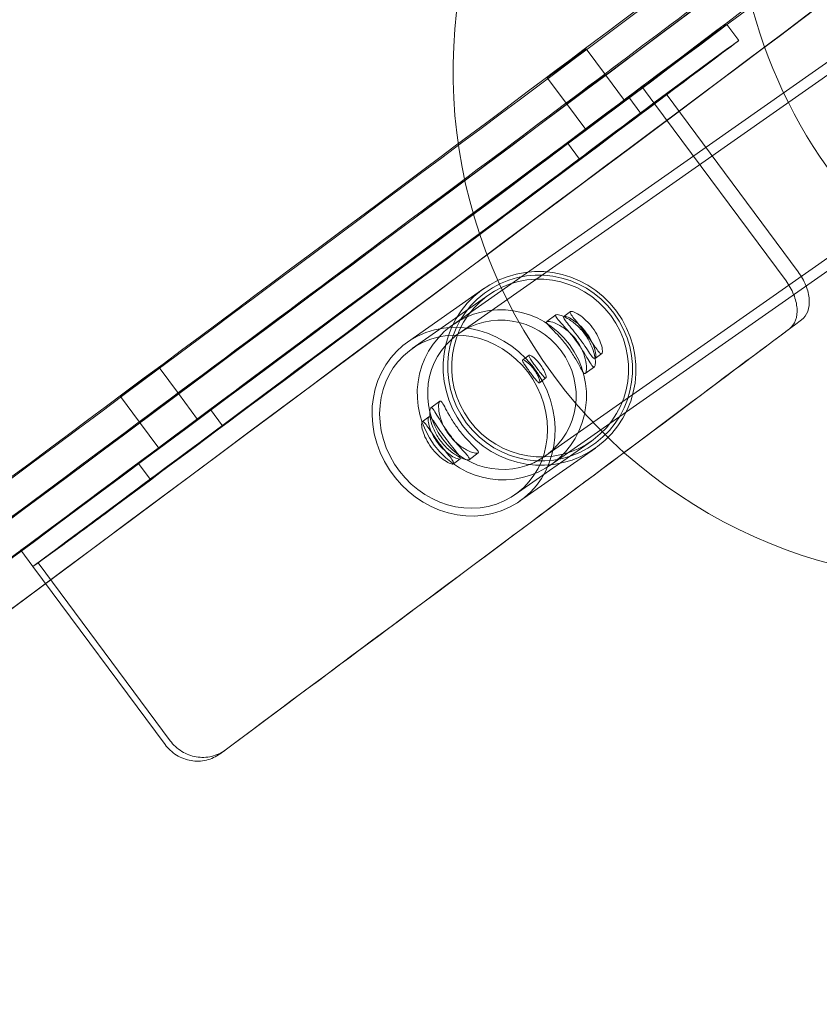
# Model space of a CAD drawing. Units: millimetres. Extents: x -4000 to 5924, y -9095 to 4000.
# Drawn here: x 2555 to 2753, y -5626 to -5382 of the extents above; entities that cross this region are included whole.
import ezdxf

# ---------------------------------------------------------------- set-up
doc = ezdxf.new("R2010")
doc.units = ezdxf.units.MM
doc.header["$MEASUREMENT"] = 0

msp = doc.modelspace()

# ---------------------------------------------------------------- linework, layer by layer
at = {"color": 0, "linetype": 'Continuous', "lineweight": 0}
for p, q in [((2829.52, -5340.05), (2662.01, -5457.51)), ((2831.01, -5342.18), (2663.5, -5459.64)), ((2852.37, -5372.64), (2684.86, -5490.1)), ((2853.86, -5374.77), (2686.35, -5492.23)), ((2729.95, -5382.99), (2732.93, -5387.01)), ((2727.21, -5384.98), (2708.93, -5398.43)), ((2695.08, -5389.05), (2699.85, -5395.48)), ((2711.9, -5402.44), (2730.19, -5388.99)), ((2704.61, -5401.9), (2699.85, -5395.48)), ((2685.44, -5396.2), (2690.21, -5402.63)), ((2708.93, -5398.43), (2711.9, -5402.44)), ((2711.9, -5402.44), (2714.93, -5400.22)), ((2714.93, -5400.22), (2747.69, -5444.39)), ((2694.98, -5409.05), (2690.21, -5402.63)), ((2704.05, -5402.32), (2700.08, -5405.3)), ((2705.7, -5401.07), (2708.68, -5405.08)), ((2711.9, -5402.44), (2744.67, -5446.62)), ((2703.06, -5409.31), (2707.03, -5406.33)), ((2692.13, -5411.14), (2696.1, -5408.16)), ((2690.48, -5412.39), (2693.46, -5416.4)), ((2699.08, -5412.18), (2695.11, -5415.15)), ((2650.78, -5461.78), (2669.67, -5448.54)), ((2651.93, -5463.42), (2670.95, -5450.08)), ((2685.34, -5456.72), (2687.59, -5455.05)), ((2691.21, -5454.22), (2689.56, -5455.45)), ((2680.94, -5465.07), (2679.34, -5466.26)), ((2698.96, -5464.66), (2697.32, -5465.88)), ((2589.17, -5468.12), (2593.94, -5474.54)), ((2694.88, -5469.57), (2697.13, -5467.9)), ((2685.12, -5470.69), (2683.52, -5471.88)), ((2579.54, -5475.27), (2584.3, -5481.69)), ((2598.71, -5480.97), (2593.94, -5474.54)), ((2601.92, -5478.55), (2604.9, -5482.57)), ((2656.53, -5478.13), (2658.78, -5476.46)), ((2656.07, -5480.34), (2654.42, -5481.56)), ((2589.07, -5488.12), (2584.3, -5481.69)), ((2598.45, -5481.16), (2591.78, -5486.14)), ((2587.47, -5489.26), (2594.15, -5484.28)), ((2594.76, -5490.15), (2601.43, -5485.18)), ((2597.13, -5488.3), (2590.45, -5493.27)), ((2677.44, -5499.64), (2696.39, -5486.35)), ((2678.59, -5501.27), (2697.4, -5488.09)), ((2663.82, -5490.77), (2662.17, -5492)), ((2666.07, -5490.97), (2668.32, -5489.3)), ((2584, -5491.87), (2586.98, -5495.88)), ((2554.88, -5513.43), (2562.7, -5507.8)), ((2557.85, -5517.45), (2565.68, -5511.81)), ((2557.85, -5517.45), (2554.88, -5513.43)), ((2559.15, -5516.52), (2557.85, -5517.45)), ((2590.62, -5561.62), (2557.85, -5517.45)), ((2559.15, -5516.52), (2591.91, -5560.69)), ((2604.15, -5564.02), (2605.44, -5563.09))]:
    msp.add_line(p, q, dxfattribs=at)
at = {"color": 0, "linetype": 'Continuous', "lineweight": 0, "extrusion": (2.17395e-16, -2.40892e-18, -1)}
msp.add_ellipse((2855.65, -5347.62), major_axis=(-71.77, 102.35), ratio=0.985359, start_param=-1.597872, end_param=0, dxfattribs=at)
at = {"color": 0, "linetype": 'Continuous', "lineweight": 0}
for centre, major_axis, ratio, start_param, end_param in [((2785.85, -5396.56), (-71.77, 102.35), 0.985359, -0.63802, 1.597872), ((2464.13, -5568.67), (-350.98, -260.35), 0.004616, 0.095765, 3.045835), ((2468.9, -5575.09), (-347.77, -257.97), 0.004616, -0.003265, 3.138328), ((2474.86, -5583.13), (-357.4, -265.12), 0.004616, 0.21242, 2.929169), ((2459.37, -5562.24), (-307.61, -228.18), 0.004616, -0.01062, 3.140232), ((2468.9, -5575.09), (339.71, 251.99), 0.004616, -1.263514, -0.706512), ((2724.9, -5392.96), (8.03, 5.96), 0.004616, -0.706512, 0.847583), ((2471.88, -5579.11), (339.71, 251.99), 0.004616, -1.263514, -0.706512), ((2690.26, -5392.63), (-4.82, -3.57), 0.004616, -3.144857759593928, 3.138327547585658), ((2695.03, -5399.05), (4.82, 3.57), 0.004616, -5.501052, 0.782133), ((2471.88, -5579.11), (311.62, 231.16), 0.004616, -1.290375, -0.679651), ((2471.88, -5579.11), (307.61, 228.18), 0.004616, -1.290944, -0.679082), ((2471.88, -5579.11), (307.61, 228.18), 0.004616, -1.290944, -0.679082), ((2703.06, -5409.26), (5.62, 4.17), 0.004616, -0.788663, 2.352929), ((2699.08, -5412.23), (-5.62, -4.17), 0.004616, -0.788663, 2.352929), ((2785.85, -5396.56), (71.77, -102.35), 0.985359, -1.54372, 0.664626), ((2683.53, -5468.31), (13.87, -19.77), 0.985359, -4.685313, 1.597872), ((2674.18, -5474.87), (12.17, -17.36), 0.985359, -4.685313, 1.597872), ((2664.69, -5481.53), (14.1, -19.61), 0.907708, -9.669876542355187, -3.386691235175601), ((2510.6, -5631.31), (307.61, 228.18), 0.004616, -1.264821, -0.705205), ((2584.35, -5471.69), (-4.82, -3.57), 0.004616, -3.144857759593928, 3.138327547585658), ((2589.12, -5478.12), (-4.82, -3.57), 0.004616, -2.752158677913539, 3.531026629266047), ((2599.28, -5486.74), (5.62, 4.17), 0.004616, -1.181362, 1.96023), ((2592.6, -5491.71), (-5.62, -4.17), 0.004616, -1.181362, 1.96023), ((2573.28, -5506.15), (-8.03, -5.96), 0.004616, 0.323984, 1.878079)]:
    msp.add_ellipse(centre, major_axis=major_axis, ratio=ratio, start_param=start_param, end_param=end_param, dxfattribs=at)
at = {"color": 0, "linetype": 'Continuous', "lineweight": 0, "extrusion": (1.42802e-16, 1.05928e-16, -1)}
msp.add_ellipse((2459.37, -5562.24), major_axis=(357.4, 265.12), ratio=0.004616, start_param=0, end_param=3.141593, dxfattribs=at)
at = {"color": 0, "linetype": 'Continuous', "lineweight": 0, "extrusion": (2.17908e-16, 4.91515e-18, -1)}
msp.add_ellipse((2464.13, -5568.67), major_axis=(347.77, 257.97), ratio=0.004616, start_param=0.003265, end_param=3.144858, dxfattribs=at)
at = {"color": 0, "linetype": 'Continuous', "lineweight": 0, "extrusion": (2.35038e-15, -2.86973e-15, -1)}
msp.add_ellipse((2474.86, -5583.13), major_axis=(350.98, 260.35), ratio=0.004616, start_param=0.095764, end_param=3.045834, dxfattribs=at)
at = {"color": 0, "linetype": 'Continuous', "lineweight": 0, "extrusion": (2.17957e-16, 4.91626e-18, -1)}
msp.add_ellipse((2468.9, -5575.09), major_axis=(307.61, 228.18), ratio=0.004616, start_param=0.003265, end_param=3.144858, dxfattribs=at)
at = {"color": 0, "linetype": 'Continuous', "lineweight": 0, "extrusion": (6.73351e-15, -8.75528e-15, -1)}
msp.add_ellipse((2721.92, -5388.95), major_axis=(8.03, 5.96), ratio=0.004616, start_param=-0.847583, end_param=0.706512, dxfattribs=at)
at = {"color": 0, "linetype": 'Continuous', "lineweight": 0, "extrusion": (2.17389e-16, 4.90346e-18, -1)}
for centre in [(2695.03, -5399.05), (2589.12, -5478.12)]:
    msp.add_ellipse(centre, major_axis=(-4.82, -3.57), ratio=0.004616, start_param=-3.13832754758043, end_param=3.144857759599156, dxfattribs=at)
at = {"color": 0, "linetype": 'Continuous', "lineweight": 0, "extrusion": (-2.70723e-15, 3.99994e-15, -1)}
msp.add_ellipse((2468.9, -5575.09), major_axis=(-307.61, -228.18), ratio=0.004616, start_param=-2.462511, end_param=-1.850649, dxfattribs=at)
at = {"color": 0, "linetype": 'Continuous', "lineweight": 0, "extrusion": (2.56363e-16, 5.78254e-18, -1)}
msp.add_ellipse((2699.79, -5405.48), major_axis=(-4.82, -3.57), ratio=0.004616, start_param=-3.923725710975836, end_param=2.35945959620375, dxfattribs=at)
at = {"color": 0, "linetype": 'Continuous', "lineweight": 0, "extrusion": (2.1974e-16, 4.95647e-18, -1)}
for centre, major_axis in [((2700.08, -5405.24), (5.62, 4.17)), ((2696.1, -5408.22), (-5.62, -4.17))]:
    msp.add_ellipse(centre, major_axis=major_axis, ratio=0.004616, start_param=-2.352929, end_param=0.788663, dxfattribs=at)
at = {"color": 0, "linetype": 'Continuous', "lineweight": 0, "extrusion": (2.1938e-16, -1.47645e-18, -1)}
msp.add_ellipse((2683.67, -5468.22), major_axis=(-13.29, 18.95), ratio=0.985359, start_param=-4.739465, end_param=1.54372, dxfattribs=at)
at = {"color": 0, "linetype": 'Continuous', "lineweight": 0, "extrusion": (2.25921e-16, 2.98312e-18, -1)}
msp.add_ellipse((2683.67, -5468.22), major_axis=(-12.72, 18.14), ratio=0.985359, start_param=-4.739465, end_param=1.54372, dxfattribs=at)
at = {"color": 0, "linetype": 'Continuous', "lineweight": 0, "extrusion": (2.14989e-16, -4.95613e-18, -1)}
msp.add_ellipse((2674.18, -5474.87), major_axis=(-10.68, 15.23), ratio=0.985359, start_param=-4.739465, end_param=1.54372, dxfattribs=at)
at = {"color": 0, "linetype": 'Continuous', "lineweight": 0, "extrusion": (-1.97021e-15, 3.0027e-15, -1)}
msp.add_ellipse((2510.6, -5631.31), major_axis=(-311.62, -231.16), ratio=0.004616, start_param=-2.436156, end_param=-1.877004, dxfattribs=at)
at = {"color": 0, "linetype": 'Continuous', "lineweight": 0, "extrusion": (2.21009e-16, -6.60429e-19, -1)}
msp.add_ellipse((2664.69, -5481.53), major_axis=(-12.93, 17.98), ratio=0.907708, start_param=-6.013856722581426, end_param=0.2693285845981601, dxfattribs=at)
at = {"color": 0, "linetype": 'Continuous', "lineweight": 0, "extrusion": (6.00428e-15, -7.71799e-15, -1)}
for centre, major_axis in [((2596.3, -5482.72), (5.62, 4.17)), ((2589.62, -5487.7), (-5.62, -4.17))]:
    msp.add_ellipse(centre, major_axis=major_axis, ratio=0.004616, start_param=-1.96023, end_param=1.181362, dxfattribs=at)
at = {"color": 0, "linetype": 'Continuous', "lineweight": 0, "extrusion": (-7.14417e-15, 9.86095e-15, -1)}
msp.add_ellipse((2593.89, -5484.54), major_axis=(-4.82, -3.57), ratio=0.004616, start_param=-3.531026629259488, end_param=2.752158677920098, dxfattribs=at)
at = {"color": 0, "linetype": 'Continuous', "lineweight": 0, "extrusion": (-6.79907e-15, 9.45004e-15, -1)}
msp.add_ellipse((2570.3, -5502.14), major_axis=(-8.03, -5.96), ratio=0.004616, start_param=-1.878079, end_param=-0.323984, dxfattribs=at)
at = {"color": 0, "linetype": 'Continuous', "lineweight": 0}
for points, knots in [([(2108.39, -5822.57), (2099.14, -5810.07), (2089.82, -5797.45), (2080.55, -5784.8), (2070.05, -5770.46), (2059.6, -5756.07), (2049.4, -5741.72), (2039.55, -5727.85), (2029.93, -5714), (2020.74, -5700.23), (2011.86, -5686.92), (2003.38, -5673.68), (1995.5, -5660.56), (1987.89, -5647.87), (1980.83, -5635.29), (1974.51, -5622.84), (1971.42, -5616.75), (1968.51, -5610.7), (1965.78, -5604.68), (1964.43, -5601.69), (1963.12, -5598.7), (1961.86, -5595.73), (1960.61, -5592.78), (1959.42, -5589.85), (1958.25, -5586.86), (1953.72, -5575.32), (1949.73, -5563.25), (1946.68, -5550.97), (1943.73, -5539.09), (1941.67, -5527.03), (1940.71, -5515.01), (1939.78, -5503.4), (1939.88, -5491.84), (1941, -5480.57), (1941.55, -5475.06), (1942.34, -5469.62), (1943.35, -5464.27), (1944.34, -5459.02), (1945.53, -5453.91), (1946.94, -5448.78), (1949.68, -5438.82), (1953.27, -5428.82), (1957.69, -5418.83), (1961.97, -5409.17), (1967.03, -5399.52), (1972.81, -5389.89), (1978.39, -5380.59), (1984.66, -5371.32), (1991.52, -5362.09), (1998.16, -5353.16), (2005.35, -5344.28), (2013.02, -5335.46), (2027.67, -5318.6), (2044.04, -5301.95), (2061.54, -5285.55), (2077.89, -5270.22), (2095.22, -5255.12), (2113.03, -5240.36), (2129.66, -5226.57), (2146.72, -5213.08), (2163.82, -5200.04), (2171.9, -5193.88), (2179.97, -5187.84), (2188.17, -5181.81), (2203.84, -5170.29), (2219.89, -5158.89), (2236.11, -5147.81), (2251.27, -5137.47), (2266.58, -5127.41), (2281.91, -5117.84), (2296.24, -5108.9), (2310.58, -5100.39), (2324.85, -5092.49), (2338.17, -5085.11), (2351.43, -5078.26), (2364.57, -5072.09), (2376.85, -5066.33), (2389.02, -5061.16), (2401.02, -5056.7), (2412.23, -5052.54), (2423.3, -5049), (2434.17, -5046.17), (2444.34, -5043.52), (2454.34, -5041.48), (2464.14, -5040.09), (2473.29, -5038.79), (2482.27, -5038.05), (2491.06, -5037.89), (2495.21, -5037.81), (2499.32, -5037.86), (2503.48, -5038.04), (2511.42, -5038.39), (2519.44, -5039.23), (2527.43, -5040.61), (2534.9, -5041.89), (2542.35, -5043.65), (2549.69, -5045.87), (2556.56, -5047.94), (2563.34, -5050.42), (2569.99, -5053.25), (2582.27, -5058.48), (2594.1, -5064.96), (2605.26, -5072.2), (2610.17, -5075.39), (2614.95, -5078.73), (2619.58, -5082.15), (2623.91, -5085.35), (2628.11, -5088.63), (2632.34, -5092.08), (2647.75, -5104.68), (2662.94, -5119.25), (2677.95, -5135.25), (2689.12, -5147.14), (2700.19, -5159.82), (2711.2, -5173.02), (2727.37, -5192.42), (2743.4, -5212.93), (2759.33, -5233.82), (2774.87, -5254.2), (2790.32, -5274.94), (2805.52, -5295.41)], [90.400639, 90.400639, 90.400639, 90.400639, 94.890167, 94.890167, 94.890167, 99.976419, 99.976419, 99.976419, 104.893779, 104.893779, 104.893779, 109.647855, 109.647855, 109.647855, 114.244068, 114.244068, 114.244068, 116.493002, 116.493002, 116.493002, 117.612076, 117.612076, 117.612076, 118.721631, 118.721631, 118.721631, 123.016543, 123.016543, 123.016543, 127.16884, 127.16884, 127.16884, 131.183256, 131.183256, 131.183256, 133.147517, 133.147517, 133.147517, 135.078766, 135.078766, 135.078766, 138.830529, 138.830529, 138.830529, 142.457711, 142.457711, 142.457711, 145.96445, 145.96445, 145.96445, 149.354745, 149.354745, 149.354745, 155.831078, 155.831078, 155.831078, 161.882498, 161.882498, 161.882498, 167.536884, 167.536884, 167.536884, 170.210852, 170.210852, 170.210852, 175.318815, 175.318815, 175.318815, 180.091645, 180.091645, 180.091645, 184.551329, 184.551329, 184.551329, 188.718413, 188.718413, 188.718413, 192.612095, 192.612095, 192.612095, 196.250313, 196.250313, 196.250313, 199.649827, 199.649827, 199.649827, 202.826299, 202.826299, 202.826299, 204.328457, 204.328457, 204.328457, 207.197964, 207.197964, 207.197964, 209.879203, 209.879203, 209.879203, 212.384525, 212.384525, 212.384525, 217.009926, 217.009926, 217.009926, 219.047402, 219.047402, 219.047402, 220.951199, 220.951199, 220.951199, 227.896064, 227.896064, 227.896064, 233.06204, 233.06204, 233.06204, 240.654779, 240.654779, 240.654779, 248.064275, 248.064275, 248.064275, 248.064275]), ([(2151.76, -5790.39), (2145.2, -5781.53), (2138.61, -5772.61), (2123.42, -5751.96), (2114.84, -5740.23), (2097.96, -5716.86), (2089.67, -5705.22), (2073.64, -5682.16), (2065.89, -5670.73), (2051.18, -5648.15), (2044.22, -5637), (2031.34, -5615.05), (2025.42, -5604.25), (2014.84, -5583.04), (2010.17, -5572.64), (2002.39, -5552.61), (1998.99, -5542.39), (1993.71, -5521.69), (1991.82, -5511.21), (1989.89, -5490.43), (1989.85, -5480.11), (1991.63, -5460.03), (1993.44, -5450.26), (1998.68, -5431.08), (2002.33, -5421.2), (2011.51, -5401.46), (2017.04, -5391.6), (2029.82, -5371.95), (2037.07, -5362.15), (2053.04, -5342.64), (2061.77, -5332.92), (2080.39, -5313.62), (2090.29, -5304.02), (2110.99, -5284.97), (2121.77, -5275.52), (2143.9, -5256.87), (2155.24, -5247.66), (2178.16, -5229.62), (2189.73, -5220.79), (2212.83, -5203.66), (2224.64, -5195.14), (2248.53, -5178.46), (2260.62, -5170.29), (2284.86, -5154.55), (2297.01, -5146.99), (2321.19, -5132.75), (2333.22, -5126.08), (2357.03, -5113.91), (2368.82, -5108.41), (2392.04, -5098.84), (2403.48, -5094.78), (2425.9, -5088.33), (2436.89, -5085.94), (2458.34, -5082.95), (2468.8, -5082.37), (2488.57, -5082.99), (2498.39, -5084.13), (2518.02, -5088.34), (2527.83, -5091.41), (2547.05, -5099.36), (2556.48, -5104.25), (2574.65, -5115.4), (2583.4, -5121.64), (2600.21, -5134.97), (2608.77, -5142.49), (2625.91, -5158.84), (2634.49, -5167.67), (2651.68, -5186.42), (2660.29, -5196.34), (2677.57, -5217.01), (2686.23, -5227.77), (2703.59, -5249.84), (2712.3, -5261.17), (2729.72, -5284.13), (2738.45, -5295.76), (2752.18, -5314.16), (2757.2, -5320.91), (2762.2, -5327.65)], [89.629221, 89.629221, 89.629221, 89.629221, 92.836984, 92.836984, 97.043789, 97.043789, 101.250594, 101.250594, 105.457399, 105.457399, 109.664204, 109.664204, 113.871009, 113.871009, 118.077814, 118.077814, 122.143598, 122.143598, 126.209381, 126.209381, 130.275165, 130.275165, 134.340948, 134.340948, 138.654173, 138.654173, 142.967398, 142.967398, 147.280623, 147.280623, 151.593848, 151.593848, 155.907073, 155.907073, 160.220298, 160.220298, 164.533523, 164.533523, 168.846748, 168.846748, 173.159973, 173.159973, 177.473198, 177.473198, 181.786423, 181.786423, 186.099648, 186.099648, 190.412873, 190.412873, 194.726098, 194.726098, 199.039323, 199.039323, 203.352548, 203.352548, 207.418331, 207.418331, 211.484115, 211.484115, 215.549899, 215.549899, 219.615682, 219.615682, 223.822487, 223.822487, 228.029292, 228.029292, 232.236097, 232.236097, 236.442902, 236.442902, 240.649707, 240.649707, 244.856512, 244.856512, 247.290684, 247.290684, 247.290684, 247.290684]), ([(2075.35, -5670.37), (2074.3, -5668.8), (2073.24, -5667.23), (2072.2, -5665.66), (2063.68, -5652.9), (2055.62, -5640.32), (2048.21, -5627.99), (2041.04, -5616.06), (2034.48, -5604.35), (2028.65, -5592.91), (2025.79, -5587.31), (2023.12, -5581.77), (2020.63, -5576.29), (2019.39, -5573.57), (2018.2, -5570.86), (2017.05, -5568.17), (2015.92, -5565.5), (2014.83, -5562.85), (2013.77, -5560.17), (2009.68, -5549.77), (2006.1, -5539.02), (2003.38, -5528.2), (2000.74, -5517.74), (1998.91, -5507.22), (1998.04, -5496.84), (1997.19, -5486.8), (1997.24, -5476.89), (1998.14, -5467.3), (1998.59, -5462.6), (1999.24, -5457.98), (2000.07, -5453.45), (2000.88, -5449), (2001.87, -5444.68), (2003.03, -5440.35), (2005.3, -5431.94), (2008.28, -5423.52), (2011.95, -5415.12), (2015.5, -5406.99), (2019.71, -5398.88), (2024.53, -5390.78), (2029.19, -5382.96), (2034.43, -5375.15), (2040.18, -5367.36), (2045.74, -5359.83), (2051.79, -5352.33), (2058.26, -5344.85), (2070.62, -5330.57), (2084.51, -5316.39), (2099.45, -5302.35), (2113.41, -5289.23), (2128.27, -5276.24), (2143.6, -5263.51), (2157.92, -5251.62), (2172.65, -5239.95), (2187.42, -5228.68), (2194.41, -5223.34), (2201.38, -5218.12), (2208.47, -5212.9), (2222.01, -5202.92), (2235.88, -5193.06), (2249.87, -5183.49), (2262.94, -5174.55), (2276.12, -5165.88), (2289.27, -5157.65), (2301.56, -5149.96), (2313.83, -5142.66), (2325.99, -5135.9), (2337.35, -5129.59), (2348.61, -5123.75), (2359.74, -5118.49), (2370.14, -5113.58), (2380.42, -5109.18), (2390.54, -5105.39), (2400, -5101.84), (2409.31, -5098.83), (2418.46, -5096.41), (2427.01, -5094.14), (2435.42, -5092.39), (2443.67, -5091.18), (2451.38, -5090.05), (2458.95, -5089.39), (2466.38, -5089.22), (2469.89, -5089.13), (2473.36, -5089.16), (2476.89, -5089.29), (2483.62, -5089.55), (2490.44, -5090.23), (2497.27, -5091.37), (2503.65, -5092.44), (2510.03, -5093.91), (2516.37, -5095.79), (2522.29, -5097.55), (2528.17, -5099.67), (2533.97, -5102.11), (2544.68, -5106.63), (2555.11, -5112.28), (2565.06, -5118.7), (2569.44, -5121.53), (2573.72, -5124.51), (2577.89, -5127.58), (2581.79, -5130.44), (2585.59, -5133.4), (2589.43, -5136.53), (2603.44, -5147.94), (2617.49, -5161.36), (2631.59, -5176.37), (2641.47, -5186.88), (2651.38, -5198.16), (2661.32, -5210.02)], [104.311359, 104.311359, 104.311359, 104.311359, 104.893779, 104.893779, 104.893779, 109.647855, 109.647855, 109.647855, 114.244068, 114.244068, 114.244068, 116.493002, 116.493002, 116.493002, 117.612076, 117.612076, 117.612076, 118.721631, 118.721631, 118.721631, 123.016543, 123.016543, 123.016543, 127.16884, 127.16884, 127.16884, 131.183256, 131.183256, 131.183256, 133.147517, 133.147517, 133.147517, 135.078766, 135.078766, 135.078766, 138.830529, 138.830529, 138.830529, 142.457711, 142.457711, 142.457711, 145.96445, 145.96445, 145.96445, 149.354745, 149.354745, 149.354745, 155.831078, 155.831078, 155.831078, 161.882498, 161.882498, 161.882498, 167.536884, 167.536884, 167.536884, 170.210852, 170.210852, 170.210852, 175.318815, 175.318815, 175.318815, 180.091645, 180.091645, 180.091645, 184.551329, 184.551329, 184.551329, 188.718413, 188.718413, 188.718413, 192.612095, 192.612095, 192.612095, 196.250313, 196.250313, 196.250313, 199.649827, 199.649827, 199.649827, 202.826299, 202.826299, 202.826299, 204.328457, 204.328457, 204.328457, 207.197964, 207.197964, 207.197964, 209.879203, 209.879203, 209.879203, 212.384525, 212.384525, 212.384525, 217.009926, 217.009926, 217.009926, 219.047402, 219.047402, 219.047402, 220.951199, 220.951199, 220.951199, 227.896064, 227.896064, 227.896064, 232.760674, 232.760674, 232.760674, 232.760674]), ([(2581.9, -5130.89), (2575.22, -5125.79), (2568.25, -5120.93), (2552.07, -5110.92), (2542.75, -5106.03), (2523.73, -5098.01), (2514.03, -5094.89), (2494.6, -5090.55), (2484.87, -5089.33), (2465.37, -5088.51), (2455.06, -5088.98), (2433.94, -5091.67), (2423.13, -5093.89), (2401.05, -5099.98), (2389.8, -5103.84), (2366.94, -5113), (2355.34, -5118.28), (2331.93, -5130.01), (2320.11, -5136.46), (2296.35, -5150.26), (2284.41, -5157.6), (2260.63, -5172.91), (2248.77, -5180.87), (2225.35, -5197.16), (2213.78, -5205.48), (2202.47, -5213.87), (2191.17, -5222.25), (2179.84, -5230.91), (2157.44, -5248.62), (2146.37, -5257.66), (2124.78, -5276.01), (2114.27, -5285.31), (2094.12, -5304.09), (2084.49, -5313.56), (2066.4, -5332.61), (2057.94, -5342.2), (2042.47, -5361.48), (2035.46, -5371.16), (2023.14, -5390.58), (2017.82, -5400.33), (2009.02, -5419.83), (2005.54, -5429.6), (2000.56, -5448.58), (1998.85, -5458.28), (1997.26, -5478.21), (1997.38, -5488.44), (1999.42, -5509.04), (2001.35, -5519.42), (2006.51, -5539.29), (2009.65, -5548.8), (2013.18, -5557.98)], [-49.003803, -49.003803, -49.003803, -49.003803, -45.799386, -45.799386, -41.794162, -41.794162, -37.788937, -37.788937, -33.783712, -33.783712, -29.560748, -29.560748, -25.337784, -25.337784, -21.11482, -21.11482, -16.891856, -16.891856, -12.668892, -12.668892, -8.445928, -8.445928, -4.222964, -4.222964, 0, 0, 0, 4.222964, 4.222964, 8.445928, 8.445928, 12.668892, 12.668892, 16.891856, 16.891856, 21.11482, 21.11482, 25.337784, 25.337784, 29.560748, 29.560748, 33.783712, 33.783712, 37.788937, 37.788937, 41.794162, 41.794162, 45.799386, 45.799386, 49.560036, 49.560036, 49.560036, 49.560036]), ([(2661.32, -5210.02), (2659.39, -5207.72), (2657.47, -5205.44), (2651.95, -5198.98), (2648.36, -5194.86), (2641.22, -5186.82), (2637.67, -5182.9), (2630.62, -5175.32), (2627.12, -5171.65), (2620.17, -5164.56), (2616.72, -5161.14), (2609.87, -5154.56), (2606.47, -5151.4), (2599.72, -5145.35), (2596.36, -5142.45), (2589.69, -5136.91), (2586.37, -5134.27), (2579.76, -5129.26), (2576.47, -5126.88), (2569.92, -5122.38), (2566.65, -5120.26), (2560.11, -5116.26), (2556.85, -5114.39), (2550.31, -5110.89), (2547.03, -5109.26), (2540.45, -5106.26), (2537.14, -5104.87), (2530.47, -5102.35), (2527.11, -5101.21), (2520.33, -5099.19), (2516.91, -5098.3), (2509.99, -5096.78), (2506.5, -5096.15), (2499.46, -5095.15), (2495.91, -5094.78), (2488.77, -5094.3), (2485.18, -5094.19), (2477.98, -5094.22), (2474.36, -5094.36), (2467.1, -5094.88), (2463.46, -5095.26), (2456.14, -5096.24), (2452.46, -5096.84), (2445.06, -5098.26), (2441.33, -5099.07), (2433.83, -5100.92), (2430.05, -5101.94), (2422.41, -5104.19), (2418.56, -5105.42), (2410.79, -5108.08), (2406.86, -5109.5), (2398.92, -5112.55), (2394.9, -5114.18), (2386.79, -5117.62), (2382.69, -5119.43), (2374.41, -5123.25), (2370.23, -5125.25), (2361.77, -5129.43), (2357.5, -5131.61), (2348.88, -5136.14), (2344.53, -5138.49), (2335.75, -5143.36), (2331.32, -5145.88), (2322.39, -5151.06), (2317.9, -5153.73), (2308.84, -5159.21), (2304.28, -5162.02), (2295.11, -5167.78), (2290.5, -5170.72), (2281.25, -5176.72), (2276.6, -5179.78), (2267.27, -5186.01), (2262.6, -5189.18), (2253.23, -5195.6), (2248.54, -5198.86), (2239.15, -5205.46), (2234.46, -5208.8), (2225.08, -5215.55), (2220.4, -5218.96), (2211.06, -5225.84), (2206.4, -5229.31), (2197.14, -5236.29), (2192.52, -5239.8), (2183.35, -5246.87), (2178.79, -5250.42), (2169.75, -5257.55), (2165.27, -5261.13), (2156.4, -5268.31), (2152, -5271.91), (2143.32, -5279.11), (2139.03, -5282.72), (2130.59, -5289.93), (2126.42, -5293.54), (2118.24, -5300.76), (2114.22, -5304.36), (2106.33, -5311.56), (2102.46, -5315.15), (2094.9, -5322.31), (2091.21, -5325.89), (2084.01, -5333.01), (2080.5, -5336.56), (2073.69, -5343.63), (2070.38, -5347.15), (2063.97, -5354.16), (2060.87, -5357.65), (2054.89, -5364.6), (2052.01, -5368.05), (2046.48, -5374.92), (2043.82, -5378.34), (2038.74, -5385.15), (2036.31, -5388.53), (2031.69, -5395.27), (2029.5, -5398.62), (2025.34, -5405.3), (2023.37, -5408.63), (2019.67, -5415.26), (2017.94, -5418.57), (2014.7, -5425.19), (2013.2, -5428.49), (2010.42, -5435.11), (2009.14, -5438.42), (2006.82, -5445.08), (2005.77, -5448.43), (2003.91, -5455.16), (2003.1, -5458.55), (2001.72, -5465.39), (2001.15, -5468.84), (2000.26, -5475.81), (1999.94, -5479.33), (1999.57, -5486.43), (1999.51, -5490.01), (1999.66, -5497.21), (1999.87, -5500.84), (2000.53, -5508.12), (2000.99, -5511.78), (2002.15, -5519.13), (2002.86, -5522.82), (2004.5, -5530.24), (2005.44, -5533.97), (2007.55, -5541.47), (2008.72, -5545.24), (2011.28, -5552.85), (2012.67, -5556.7), (2015.67, -5564.45), (2017.28, -5568.37), (2020.73, -5576.29), (2022.56, -5580.3), (2026.44, -5588.41), (2028.49, -5592.52), (2032.79, -5600.83), (2035.06, -5605.04), (2039.79, -5613.57), (2042.26, -5617.9), (2047.39, -5626.65), (2050.07, -5631.08), (2055.6, -5640.06), (2058.47, -5644.61), (2064.38, -5653.82), (2067.43, -5658.48), (2072.12, -5665.56), (2073.73, -5667.96), (2075.35, -5670.37)], [0, 0, 0, 0, 10.000661, 10.000661, 28.634352, 28.634352, 47.051238, 47.051238, 65.178056, 65.178056, 83.005094, 83.005094, 100.536228, 100.536228, 117.798235, 117.798235, 134.826236, 134.826236, 151.659414, 151.659414, 168.356247, 168.356247, 184.988904, 184.988904, 201.629283, 201.629283, 218.350133, 218.350133, 235.218636, 235.218636, 252.221244, 252.221244, 269.298647, 269.298647, 286.327507, 286.327507, 303.162707, 303.162707, 319.711186, 319.711186, 335.960118, 335.960118, 351.957634, 351.957634, 367.778913, 367.778913, 383.500358, 383.500358, 399.192419, 399.192419, 414.918704, 414.918704, 430.729345, 430.729345, 446.658558, 446.658558, 462.719503, 462.719503, 478.937478, 478.937478, 495.318588, 495.318588, 511.857068, 511.857068, 528.555825, 528.555825, 545.401735, 545.401735, 562.377398, 562.377398, 579.473256, 579.473256, 596.667371, 596.667371, 613.94246, 613.94246, 631.283565, 631.283565, 648.667244, 648.667244, 666.076129, 666.076129, 683.491645, 683.491645, 700.894295, 700.894295, 718.265551, 718.265551, 735.586359, 735.586359, 752.835553, 752.835553, 769.995402, 769.995402, 787.049555, 787.049555, 803.976583, 803.976583, 820.76398, 820.76398, 837.398834, 837.398834, 853.868937, 853.868937, 870.175769, 870.175769, 886.320821, 886.320821, 902.313119, 902.313119, 918.180718, 918.180718, 933.947374, 933.947374, 949.65363, 949.65363, 965.354275, 965.354275, 981.118132, 981.118132, 997.017254, 997.017254, 1013.122789, 1013.122789, 1029.49403, 1029.49403, 1046.15376, 1046.15376, 1063.063077, 1063.063077, 1080.115158, 1080.115158, 1097.169808, 1097.169808, 1114.122373, 1114.122373, 1130.944935, 1130.944935, 1147.643766, 1147.643766, 1164.287506, 1164.287506, 1180.959759, 1180.959759, 1197.724281, 1197.724281, 1214.643855, 1214.643855, 1231.771984, 1231.771984, 1249.140884, 1249.140884, 1266.773458, 1266.773458, 1284.690436, 1284.690436, 1302.90004, 1302.90004, 1321.38866, 1321.38866, 1330.858525, 1330.858525, 1330.858525, 1330.858525]), ([(2160.47, -5794.12), (2160.54, -5794.08), (2160.6, -5794.04), (2163.38, -5792.18), (2170.41, -5787.17), (2193.32, -5770.58), (2210.32, -5758.17), (2252.35, -5727.35), (2277.38, -5708.93), (2332.94, -5667.96), (2363.46, -5645.42), (2426.87, -5598.49), (2459.76, -5574.11), (2524.59, -5525.98), (2556.51, -5502.24), (2616.16, -5457.8), (2643.88, -5437.12), (2692.3, -5400.89), (2712.99, -5385.36), (2745.25, -5361.03), (2756.82, -5352.22), (2764.06, -5346.6), (2764.82, -5346.01), (2765.48, -5345.48)], [1.660924, 1.660924, 1.660924, 1.660924, 1.668133, 1.668133, 1.951072, 1.951072, 2.270365, 2.270365, 2.59025, 2.59025, 2.91021, 2.91021, 3.230188, 3.230188, 3.550168, 3.550168, 3.870139, 3.870139, 4.190071, 4.190071, 4.509798, 4.509798, 4.552298, 4.552298, 4.552298, 4.552298]), ([(2747.69, -5444.39), (2748.44, -5445.4), (2749.11, -5446.57), (2750.07, -5448.94), (2750.35, -5450.13), (2750.5, -5452.24), (2750.39, -5453.28), (2749.73, -5455.05), (2749.19, -5455.77), (2748.54, -5456.26)], [3.013875, 3.013875, 3.013875, 3.013875, 3.390583, 3.390583, 3.767291, 3.767291, 4.144126, 4.144126, 4.52096, 4.52096, 4.52096, 4.52096]), ([(2745.52, -5458.48), (2746.17, -5457.99), (2746.71, -5457.27), (2747.37, -5455.51), (2747.48, -5454.46), (2747.33, -5452.36), (2747.04, -5451.16), (2746.09, -5448.8), (2745.42, -5447.63), (2744.67, -5446.62)], [1.506791, 1.506791, 1.506791, 1.506791, 1.883629, 1.883629, 2.260468, 2.260468, 2.637176, 2.637176, 3.013885, 3.013885, 3.013885, 3.013885]), ([(2698.96, -5464.66), (2699.08, -5464.58), (2699.14, -5464.34), (2699.1, -5463.54), (2699, -5463), (2698.65, -5461.84), (2698.38, -5461.13), (2697.65, -5459.68), (2697.19, -5458.94), (2696.21, -5457.62), (2695.63, -5456.96), (2694.45, -5455.84), (2693.86, -5455.38), (2692.84, -5454.7), (2692.34, -5454.44), (2691.59, -5454.16), (2691.33, -5454.14), (2691.1, -5454.3), (2691.12, -5454.49), (2691.42, -5455.08), (2691.71, -5455.48), (2692.41, -5456.39), (2692.87, -5456.95), (2693.86, -5458.21), (2694.4, -5458.89), (2695.37, -5460.21), (2695.88, -5460.92), (2696.8, -5462.24), (2697.21, -5462.85), (2697.88, -5463.79), (2698.18, -5464.19), (2698.66, -5464.67), (2698.85, -5464.74), (2698.96, -5464.66)], [0, 0, 0, 0, 0.246184, 0.246184, 0.492367, 0.492367, 0.738504, 0.738504, 0.984641, 0.984641, 1.230778, 1.230778, 1.476915, 1.476915, 1.723098, 1.723098, 1.969282, 1.969282, 2.215465, 2.215465, 2.461649, 2.461649, 2.707786, 2.707786, 2.953922, 2.953922, 3.200059, 3.200059, 3.446196, 3.446196, 3.69238, 3.69238, 3.938563, 3.938563, 3.938563, 3.938563]), ([(2685.35, -5456.72), (2685.2, -5456.82), (2685.26, -5457.03), (2685.75, -5457.67), (2686.19, -5458.11), (2687.18, -5459.11), (2687.81, -5459.75), (2689.13, -5461.21), (2689.82, -5462.05), (2691.03, -5463.68), (2691.63, -5464.58), (2692.66, -5466.28), (2693.09, -5467.07), (2693.77, -5468.32), (2694.06, -5468.87), (2694.54, -5469.55), (2694.74, -5469.67), (2695.02, -5469.47), (2695.13, -5469.14), (2695.2, -5468.08), (2695.15, -5467.35), (2694.86, -5465.82), (2694.6, -5464.91), (2693.81, -5463.06), (2693.27, -5462.12), (2692.05, -5460.48), (2691.31, -5459.69), (2689.76, -5458.38), (2688.96, -5457.87), (2687.57, -5457.14), (2686.89, -5456.88), (2685.84, -5456.62), (2685.49, -5456.62), (2685.35, -5456.72)], [0, 0, 0, 0, 0.30595, 0.30595, 0.6119, 0.6119, 0.917426, 0.917426, 1.222951, 1.222951, 1.528476, 1.528476, 1.834002, 1.834002, 2.139952, 2.139952, 2.445902, 2.445902, 2.751852, 2.751852, 3.057802, 3.057802, 3.363328, 3.363328, 3.668853, 3.668853, 3.974378, 3.974378, 4.279904, 4.279904, 4.585854, 4.585854, 4.891804, 4.891804, 4.891804, 4.891804]), ([(2687.59, -5455.05), (2687.74, -5454.95), (2688.08, -5454.96), (2689.08, -5455.24), (2689.74, -5455.53), (2691.08, -5456.29), (2691.86, -5456.83), (2693.38, -5458.16), (2694.11, -5458.95), (2695.32, -5460.59), (2695.87, -5461.52), (2696.7, -5463.35), (2696.98, -5464.25), (2697.32, -5465.74), (2697.39, -5466.45), (2697.36, -5467.48), (2697.27, -5467.8), (2696.98, -5468), (2696.78, -5467.89), (2696.26, -5467.24), (2695.94, -5466.71), (2695.21, -5465.49), (2694.75, -5464.71), (2693.69, -5463.04), (2693.09, -5462.15), (2691.88, -5460.52), (2691.2, -5459.68), (2689.92, -5458.19), (2689.31, -5457.54), (2688.36, -5456.49), (2687.95, -5456.04), (2687.49, -5455.37), (2687.45, -5455.15), (2687.59, -5455.05)], [0, 0, 0, 0, 0.304768, 0.304768, 0.609535, 0.609535, 0.914063, 0.914063, 1.218591, 1.218591, 1.523119, 1.523119, 1.827647, 1.827647, 2.132415, 2.132415, 2.437183, 2.437183, 2.741951, 2.741951, 3.046718, 3.046718, 3.351246, 3.351246, 3.655774, 3.655774, 3.960302, 3.960302, 4.26483, 4.26483, 4.569598, 4.569598, 4.874366, 4.874366, 4.874366, 4.874366]), ([(2697.31, -5465.89), (2697.2, -5465.97), (2697.02, -5465.89), (2696.55, -5465.4), (2696.25, -5464.99), (2695.6, -5464.04), (2695.2, -5463.43), (2694.3, -5462.1), (2693.79, -5461.39), (2692.81, -5460.07), (2692.28, -5459.38), (2691.27, -5458.14), (2690.81, -5457.58), (2690.09, -5456.69), (2689.79, -5456.29), (2689.47, -5455.71), (2689.45, -5455.53), (2689.68, -5455.37), (2689.94, -5455.38), (2690.71, -5455.65), (2691.21, -5455.9), (2692.25, -5456.57), (2692.86, -5457.03), (2694.05, -5458.14), (2694.63, -5458.8), (2695.61, -5460.12), (2696.07, -5460.86), (2696.78, -5462.32), (2697.04, -5463.03), (2697.38, -5464.21), (2697.47, -5464.76), (2697.49, -5465.56), (2697.43, -5465.81), (2697.31, -5465.89)], [0, 0, 0, 0, 0.246453, 0.246453, 0.492905, 0.492905, 0.739291, 0.739291, 0.985677, 0.985677, 1.232063, 1.232063, 1.478448, 1.478448, 1.724901, 1.724901, 1.971354, 1.971354, 2.217806, 2.217806, 2.464259, 2.464259, 2.710645, 2.710645, 2.957031, 2.957031, 3.203416, 3.203416, 3.449802, 3.449802, 3.696255, 3.696255, 3.942707, 3.942707, 3.942707, 3.942707]), ([(2683.51, -5471.88), (2683.45, -5471.92), (2683.35, -5471.89), (2683.05, -5471.65), (2682.87, -5471.45), (2682.47, -5470.97), (2682.22, -5470.66), (2681.7, -5469.98), (2681.42, -5469.6), (2680.9, -5468.89), (2680.62, -5468.51), (2680.11, -5467.82), (2679.89, -5467.5), (2679.55, -5466.98), (2679.41, -5466.75), (2679.28, -5466.41), (2679.28, -5466.3), (2679.4, -5466.21), (2679.53, -5466.23), (2679.91, -5466.4), (2680.15, -5466.56), (2680.66, -5466.95), (2680.97, -5467.22), (2681.57, -5467.85), (2681.87, -5468.21), (2682.4, -5468.91), (2682.65, -5469.31), (2683.08, -5470.07), (2683.24, -5470.43), (2683.47, -5471.03), (2683.55, -5471.31), (2683.6, -5471.71), (2683.57, -5471.83), (2683.51, -5471.88)], [0, 0, 0, 0, 0.13208, 0.13208, 0.26416, 0.26416, 0.396237, 0.396237, 0.528314, 0.528314, 0.660391, 0.660391, 0.792468, 0.792468, 0.924548, 0.924548, 1.056628, 1.056628, 1.188707, 1.188707, 1.320787, 1.320787, 1.452864, 1.452864, 1.584941, 1.584941, 1.717018, 1.717018, 1.849095, 1.849095, 1.981175, 1.981175, 2.113255, 2.113255, 2.113255, 2.113255]), ([(2685.11, -5470.69), (2685.17, -5470.64), (2685.2, -5470.52), (2685.14, -5470.12), (2685.07, -5469.85), (2684.83, -5469.25), (2684.66, -5468.89), (2684.24, -5468.13), (2683.98, -5467.74), (2683.46, -5467.03), (2683.15, -5466.67), (2682.55, -5466.04), (2682.25, -5465.77), (2681.75, -5465.37), (2681.5, -5465.21), (2681.13, -5465.04), (2681, -5465.02), (2680.88, -5465.11), (2680.88, -5465.22), (2681.01, -5465.56), (2681.14, -5465.8), (2681.48, -5466.32), (2681.7, -5466.64), (2682.2, -5467.34), (2682.48, -5467.72), (2683, -5468.42), (2683.28, -5468.8), (2683.81, -5469.48), (2684.06, -5469.79), (2684.46, -5470.27), (2684.65, -5470.47), (2684.94, -5470.7), (2685.05, -5470.73), (2685.11, -5470.69)], [0, 0, 0, 0, 0.132041, 0.132041, 0.264083, 0.264083, 0.396122, 0.396122, 0.528161, 0.528161, 0.6602, 0.6602, 0.79224, 0.79224, 0.924281, 0.924281, 1.056322, 1.056322, 1.188363, 1.188363, 1.320405, 1.320405, 1.452444, 1.452444, 1.584483, 1.584483, 1.716522, 1.716522, 1.848562, 1.848562, 1.980603, 1.980603, 2.112644, 2.112644, 2.112644, 2.112644]), ([(2656.54, -5478.12), (2656.4, -5478.22), (2656.3, -5478.55), (2656.27, -5479.58), (2656.34, -5480.28), (2656.68, -5481.78), (2656.96, -5482.68), (2657.79, -5484.51), (2658.34, -5485.44), (2659.55, -5487.07), (2660.28, -5487.87), (2661.8, -5489.2), (2662.58, -5489.73), (2663.92, -5490.5), (2664.58, -5490.78), (2665.59, -5491.07), (2665.93, -5491.07), (2666.21, -5490.88), (2666.17, -5490.66), (2665.72, -5489.99), (2665.31, -5489.53), (2664.36, -5488.49), (2663.75, -5487.83), (2662.46, -5486.34), (2661.79, -5485.5), (2660.58, -5483.87), (2659.97, -5482.98), (2658.91, -5481.31), (2658.45, -5480.53), (2657.73, -5479.31), (2657.4, -5478.78), (2656.88, -5478.14), (2656.68, -5478.03), (2656.54, -5478.12)], [0, 0, 0, 0, 0.304768, 0.304768, 0.609535, 0.609535, 0.914063, 0.914063, 1.218591, 1.218591, 1.523119, 1.523119, 1.827647, 1.827647, 2.132415, 2.132415, 2.437183, 2.437183, 2.741951, 2.741951, 3.046718, 3.046718, 3.351246, 3.351246, 3.655774, 3.655774, 3.960302, 3.960302, 4.26483, 4.26483, 4.569598, 4.569598, 4.874366, 4.874366, 4.874366, 4.874366]), ([(2658.78, -5476.46), (2658.93, -5476.36), (2659.12, -5476.48), (2659.6, -5477.15), (2659.9, -5477.7), (2660.58, -5478.96), (2661.01, -5479.75), (2662.03, -5481.44), (2662.63, -5482.34), (2663.84, -5483.98), (2664.53, -5484.81), (2665.85, -5486.28), (2666.48, -5486.91), (2667.48, -5487.92), (2667.91, -5488.35), (2668.4, -5488.99), (2668.46, -5489.21), (2668.17, -5489.41), (2667.82, -5489.41), (2666.78, -5489.15), (2666.09, -5488.89), (2664.7, -5488.16), (2663.9, -5487.64), (2662.35, -5486.34), (2661.61, -5485.54), (2660.4, -5483.91), (2659.86, -5482.97), (2659.06, -5481.11), (2658.8, -5480.2), (2658.51, -5478.67), (2658.47, -5477.95), (2658.53, -5476.89), (2658.64, -5476.56), (2658.78, -5476.46)], [0, 0, 0, 0, 0.30595, 0.30595, 0.6119, 0.6119, 0.917426, 0.917426, 1.222951, 1.222951, 1.528476, 1.528476, 1.834002, 1.834002, 2.139952, 2.139952, 2.445902, 2.445902, 2.751852, 2.751852, 3.057802, 3.057802, 3.363328, 3.363328, 3.668853, 3.668853, 3.974378, 3.974378, 4.279904, 4.279904, 4.585854, 4.585854, 4.891804, 4.891804, 4.891804, 4.891804]), ([(2663.82, -5490.77), (2663.93, -5490.69), (2663.91, -5490.51), (2663.59, -5489.93), (2663.29, -5489.53), (2662.58, -5488.64), (2662.11, -5488.08), (2661.11, -5486.84), (2660.57, -5486.15), (2659.59, -5484.83), (2659.09, -5484.12), (2658.18, -5482.79), (2657.78, -5482.18), (2657.13, -5481.23), (2656.84, -5480.82), (2656.36, -5480.33), (2656.19, -5480.25), (2655.96, -5480.41), (2655.89, -5480.66), (2655.92, -5481.46), (2656.01, -5482.01), (2656.34, -5483.19), (2656.6, -5483.9), (2657.32, -5485.36), (2657.78, -5486.1), (2658.75, -5487.42), (2659.34, -5488.08), (2660.53, -5489.19), (2661.13, -5489.65), (2662.17, -5490.32), (2662.67, -5490.57), (2663.44, -5490.84), (2663.7, -5490.86), (2663.82, -5490.77)], [0, 0, 0, 0, 0.246453, 0.246453, 0.492905, 0.492905, 0.739291, 0.739291, 0.985677, 0.985677, 1.232063, 1.232063, 1.478448, 1.478448, 1.724901, 1.724901, 1.971354, 1.971354, 2.217806, 2.217806, 2.464259, 2.464259, 2.710645, 2.710645, 2.957031, 2.957031, 3.203416, 3.203416, 3.449802, 3.449802, 3.696255, 3.696255, 3.942707, 3.942707, 3.942707, 3.942707]), ([(2662.17, -5492), (2662.05, -5492.08), (2661.8, -5492.06), (2661.04, -5491.78), (2660.55, -5491.52), (2659.53, -5490.84), (2658.93, -5490.38), (2657.75, -5489.26), (2657.17, -5488.6), (2656.19, -5487.28), (2655.73, -5486.54), (2655, -5485.09), (2654.73, -5484.39), (2654.39, -5483.22), (2654.28, -5482.68), (2654.25, -5481.88), (2654.31, -5481.64), (2654.54, -5481.48), (2654.72, -5481.55), (2655.2, -5482.03), (2655.51, -5482.43), (2656.18, -5483.37), (2656.59, -5483.98), (2657.5, -5485.3), (2658.01, -5486.01), (2658.99, -5487.33), (2659.52, -5488.02), (2660.51, -5489.27), (2660.97, -5489.83), (2661.67, -5490.74), (2661.96, -5491.14), (2662.27, -5491.73), (2662.28, -5491.92), (2662.17, -5492)], [0, 0, 0, 0, 0.246184, 0.246184, 0.492367, 0.492367, 0.738504, 0.738504, 0.984641, 0.984641, 1.230778, 1.230778, 1.476915, 1.476915, 1.723098, 1.723098, 1.969282, 1.969282, 2.215465, 2.215465, 2.461649, 2.461649, 2.707786, 2.707786, 2.953922, 2.953922, 3.200059, 3.200059, 3.446196, 3.446196, 3.69238, 3.69238, 3.938563, 3.938563, 3.938563, 3.938563]), ([(2590.62, -5561.62), (2591.37, -5562.63), (2592.36, -5563.56), (2594.62, -5564.95), (2595.88, -5565.42), (2598.3, -5565.83), (2599.63, -5565.8), (2602.13, -5565.21), (2603.3, -5564.65), (2604.26, -5563.94)], [3.013885, 3.013885, 3.013885, 3.013885, 3.390594, 3.390594, 3.767302, 3.767302, 4.144141, 4.144141, 4.520979, 4.520979, 4.520979, 4.520979]), ([(2605.56, -5563), (2604.6, -5563.72), (2603.42, -5564.28), (2600.92, -5564.87), (2599.6, -5564.89), (2597.17, -5564.48), (2595.91, -5564.02), (2593.65, -5562.63), (2592.66, -5561.7), (2591.91, -5560.69)], [1.50679, 1.50679, 1.50679, 1.50679, 1.883624, 1.883624, 2.260459, 2.260459, 2.637167, 2.637167, 3.013875, 3.013875, 3.013875, 3.013875])]:
    msp.add_open_spline(points, degree=3, knots=knots, dxfattribs=at)

doc.saveas('drawing.dxf')
